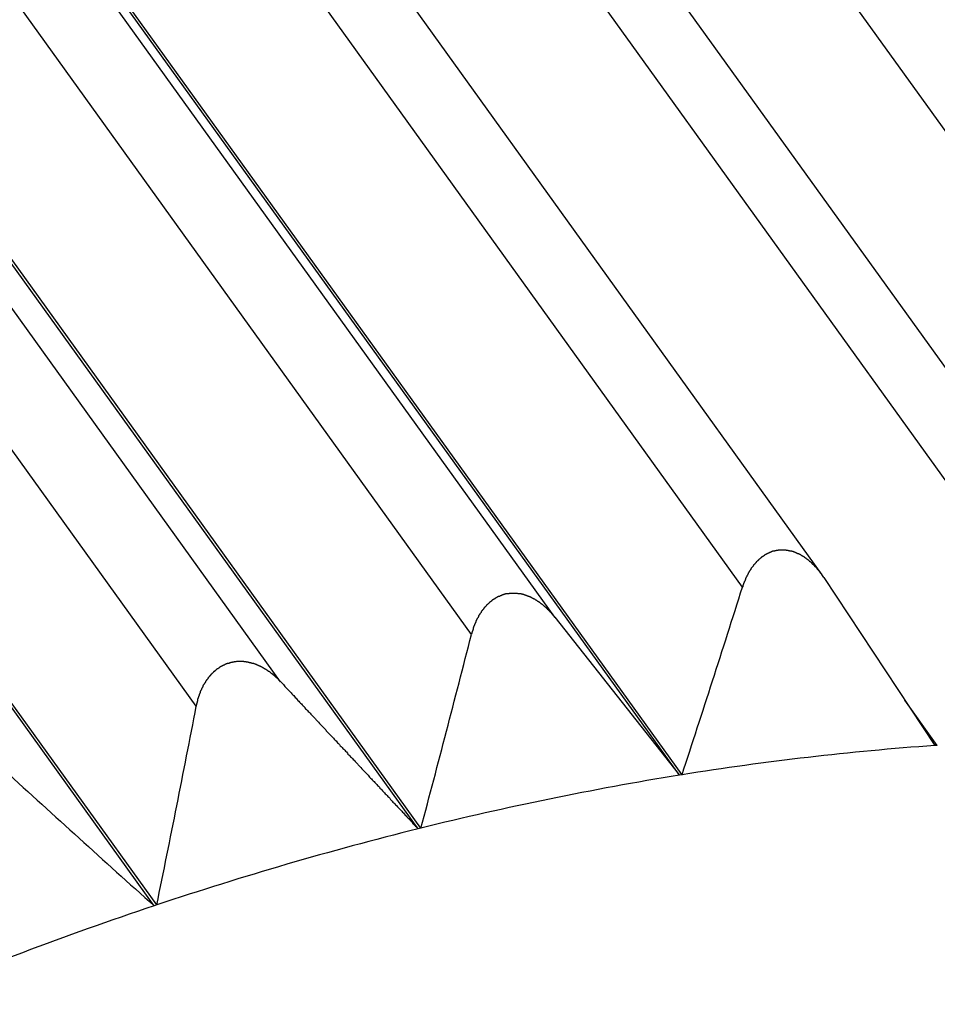
# Model space of a CAD drawing. Units: inches. Extents: x 11 to 1538, y 29 to 624.
# Drawn here: x 1305 to 1308, y 457 to 460 of the extents above; entities that cross this region are included whole.
import ezdxf

# ---------------------------------------------------------------- set-up
doc = ezdxf.new("R2010")
doc.units = ezdxf.units.IN
doc.header["$MEASUREMENT"] = 0
doc.layers.add('M12P-NU-SH_DXF_CONTINUOUS_', color=7, linetype='Continuous')

msp = doc.modelspace()

# ---------------------------------------------------------------- linework, layer by layer
at = {"layer": 'M12P-NU-SH_DXF_CONTINUOUS_', "color": 7, "linetype": 'Continuous'}
for p, q in [((1308.6572, 458.6013), (1305.1142, 463.5243)), ((1305.3792, 463.5349), (1308.9038, 458.6375)), ((1309.514, 458.5898), (1305.971, 463.5129)), ((1304.498, 463.483), (1308.035, 458.5683)), ((1307.7667, 458.5269), (1304.2236, 463.4499)), ((1307.1334, 458.425), (1303.5904, 463.3481)), ((1307.5537, 457.8922), (1303.6375, 463.3337)), ((1307.5627, 457.8936), (1303.6465, 463.3351)), ((1306.8522, 458.3674), (1303.3092, 463.2905)), ((1306.6724, 457.7112), (1302.7563, 463.1527)), ((1306.6815, 457.7135), (1302.7654, 463.1549)), ((1306.2082, 458.2075), (1302.6652, 463.1305)), ((1305.9238, 458.1247), (1302.3808, 463.0477)), ((1305.7812, 457.4513), (1301.8651, 462.8928)), ((1305.7904, 457.4543), (1301.8743, 462.8958)), ((1308.0416, 458.5587), (1308.0345, 458.569)), ((1308.0416, 458.5587), (1308.4154, 457.9922)), ((1307.1334, 458.425), (1307.5537, 457.8922)), ((1308.4241, 457.9929), (1308.3147, 458.145)), ((1308.4241, 457.9929), (1308.4154, 457.9922)), ((1307.5627, 457.8936), (1307.5537, 457.8922)), ((1306.6815, 457.7135), (1306.6724, 457.7112)), ((1305.7904, 457.4543), (1305.7812, 457.4513))]:
    msp.add_line(p, q, dxfattribs=at)
at = {"layer": 'M12P-NU-SH_DXF_CONTINUOUS_', "color": 7}
for points in [[(1308.0344, 458.5686, 0), (1308.0344, 458.5696, 0), (1308.0334, 458.5706, 0), (1308.0324, 458.5716, 0), (1308.0324, 458.5726, 0), (1308.0314, 458.5736, 0), (1308.0304, 458.5736, 0), (1308.0304, 458.5746, 0), (1308.0294, 458.5756, 0), (1308.0294, 458.5766, 0), (1308.0284, 458.5776, 0), (1308.0274, 458.5776, 0), (1308.0274, 458.5786, 0), (1308.0264, 458.5796, 0), (1308.0254, 458.5806, 0), (1308.0254, 458.5816, 0), (1308.0244, 458.5816, 0), (1308.0244, 458.5826, 0), (1308.0234, 458.5836, 0), (1308.0224, 458.5846, 0), (1308.0224, 458.5856, 0), (1308.0214, 458.5856, 0), (1308.0204, 458.5866, 0), (1308.0204, 458.5876, 0), (1308.0194, 458.5886, 0), (1308.0184, 458.5886, 0), (1308.0184, 458.5896, 0), (1308.0174, 458.5906, 0), (1308.0164, 458.5916, 0), (1308.0164, 458.5926, 0), (1308.0154, 458.5926, 0), (1308.0144, 458.5936, 0), (1308.0134, 458.5946, 0), (1308.0134, 458.5956, 0), (1308.0124, 458.5956, 0), (1308.0114, 458.5966, 0), (1308.0114, 458.5976, 0), (1308.0104, 458.5986, 0), (1308.0094, 458.5986, 0), (1308.0094, 458.5996, 0), (1308.0084, 458.6006, 0), (1308.0074, 458.6006, 0), (1308.0064, 458.6016, 0), (1308.0064, 458.6026, 0), (1308.0054, 458.6036, 0), (1308.0044, 458.6036, 0), (1308.0034, 458.6046, 0), (1308.0034, 458.6056, 0), (1308.0024, 458.6056, 0), (1308.0014, 458.6066, 0), (1308.0014, 458.6076, 0), (1308.0004, 458.6086, 0), (1307.9994, 458.6086, 0), (1307.9984, 458.6096, 0), (1307.9974, 458.6106, 0), (1307.9974, 458.6106, 0), (1307.9964, 458.6116, 0), (1307.9954, 458.6126, 0), (1307.9944, 458.6126, 0), (1307.9944, 458.6136, 0), (1307.9934, 458.6146, 0), (1307.9924, 458.6146, 0), (1307.9914, 458.6156, 0), (1307.9904, 458.6166, 0), (1307.9904, 458.6166, 0), (1307.9894, 458.6176, 0), (1307.9884, 458.6186, 0), (1307.9874, 458.6186, 0), (1307.9864, 458.6196, 0), (1307.9864, 458.6196, 0), (1307.9854, 458.6206, 0), (1307.9844, 458.6216, 0), (1307.9834, 458.6216, 0), (1307.9824, 458.6226, 0), (1307.9824, 458.6236, 0), (1307.9814, 458.6236, 0), (1307.9804, 458.6246, 0), (1307.9794, 458.6246, 0), (1307.9784, 458.6256, 0), (1307.9774, 458.6256, 0), (1307.9774, 458.6266, 0), (1307.9764, 458.6276, 0), (1307.9754, 458.6276, 0), (1307.9744, 458.6286, 0), (1307.9734, 458.6286, 0), (1307.9724, 458.6296, 0), (1307.9714, 458.6296, 0), (1307.9714, 458.6306, 0), (1307.9704, 458.6316, 0), (1307.9694, 458.6316, 0), (1307.9684, 458.6326, 0), (1307.9674, 458.6326, 0), (1307.9664, 458.6336, 0), (1307.9654, 458.6336, 0), (1307.9644, 458.6346, 0), (1307.9634, 458.6346, 0), (1307.9634, 458.6356, 0), (1307.9624, 458.6356, 0), (1307.9614, 458.6366, 0), (1307.9604, 458.6366, 0), (1307.9594, 458.6376, 0), (1307.9584, 458.6376, 0), (1307.9574, 458.6376, 0), (1307.9564, 458.6386, 0), (1307.9554, 458.6386, 0), (1307.9544, 458.6396, 0), (1307.9534, 458.6396, 0), (1307.9524, 458.6406, 0), (1307.9524, 458.6406, 0), (1307.9514, 458.6406, 0), (1307.9504, 458.6416, 0), (1307.9494, 458.6416, 0), (1307.9484, 458.6426, 0), (1307.9474, 458.6426, 0), (1307.9464, 458.6426, 0), (1307.9454, 458.6436, 0), (1307.9444, 458.6436, 0), (1307.9434, 458.6446, 0), (1307.9424, 458.6446, 0), (1307.9414, 458.6446, 0), (1307.9404, 458.6456, 0), (1307.9394, 458.6456, 0), (1307.9384, 458.6456, 0), (1307.9374, 458.6466, 0), (1307.9364, 458.6466, 0), (1307.9354, 458.6466, 0), (1307.9344, 458.6466, 0), (1307.9334, 458.6476, 0), (1307.9324, 458.6476, 0), (1307.9314, 458.6476, 0), (1307.9304, 458.6486, 0), (1307.9294, 458.6486, 0), (1307.9284, 458.6486, 0), (1307.9274, 458.6486, 0), (1307.9264, 458.6486, 0), (1307.9254, 458.6496, 0), (1307.9244, 458.6496, 0), (1307.9234, 458.6496, 0), (1307.9224, 458.6496, 0), (1307.9214, 458.6506, 0), (1307.9204, 458.6506, 0), (1307.9194, 458.6506, 0), (1307.9184, 458.6506, 0), (1307.9174, 458.6506, 0), (1307.9164, 458.6506, 0), (1307.9154, 458.6506, 0), (1307.9144, 458.6516, 0), (1307.9134, 458.6516, 0), (1307.9124, 458.6516, 0), (1307.9114, 458.6516, 0), (1307.9104, 458.6516, 0), (1307.9094, 458.6516, 0), (1307.9084, 458.6516, 0), (1307.9074, 458.6516, 0), (1307.9064, 458.6516, 0), (1307.9054, 458.6516, 0), (1307.9044, 458.6516, 0), (1307.9034, 458.6516, 0), (1307.9024, 458.6516, 0), (1307.9014, 458.6516, 0), (1307.9004, 458.6516, 0), (1307.8994, 458.6516, 0), (1307.8984, 458.6516, 0), (1307.8974, 458.6516, 0), (1307.8964, 458.6516, 0), (1307.8954, 458.6516, 0), (1307.8944, 458.6516, 0), (1307.8934, 458.6516, 0), (1307.8924, 458.6516, 0), (1307.8914, 458.6516, 0), (1307.8904, 458.6516, 0), (1307.8884, 458.6516, 0), (1307.8874, 458.6516, 0), (1307.8864, 458.6506, 0), (1307.8854, 458.6506, 0), (1307.8844, 458.6506, 0), (1307.8834, 458.6506, 0), (1307.8824, 458.6506, 0), (1307.8814, 458.6506, 0), (1307.8804, 458.6506, 0), (1307.8794, 458.6496, 0), (1307.8784, 458.6496, 0), (1307.8774, 458.6496, 0), (1307.8764, 458.6496, 0), (1307.8754, 458.6486, 0), (1307.8744, 458.6486, 0), (1307.8734, 458.6486, 0), (1307.8724, 458.6486, 0), (1307.8714, 458.6476, 0), (1307.8704, 458.6476, 0), (1307.8694, 458.6476, 0), (1307.8684, 458.6476, 0), (1307.8674, 458.6466, 0), (1307.8664, 458.6466, 0), (1307.8654, 458.6466, 0), (1307.8654, 458.6456, 0), (1307.8644, 458.6456, 0), (1307.8634, 458.6456, 0), (1307.8624, 458.6446, 0), (1307.8614, 458.6446, 0), (1307.8604, 458.6436, 0), (1307.8594, 458.6436, 0), (1307.8584, 458.6436, 0), (1307.8574, 458.6426, 0), (1307.8564, 458.6426, 0), (1307.8554, 458.6416, 0), (1307.8544, 458.6416, 0), (1307.8534, 458.6416, 0), (1307.8524, 458.6406, 0), (1307.8514, 458.6406, 0), (1307.8504, 458.6396, 0), (1307.8494, 458.6396, 0), (1307.8494, 458.6386, 0), (1307.8484, 458.6386, 0), (1307.8474, 458.6376, 0), (1307.8464, 458.6376, 0), (1307.8454, 458.6366, 0), (1307.8444, 458.6366, 0), (1307.8434, 458.6356, 0), (1307.8424, 458.6356, 0), (1307.8414, 458.6346, 0), (1307.8414, 458.6346, 0), (1307.8404, 458.6336, 0), (1307.8394, 458.6326, 0), (1307.8384, 458.6326, 0), (1307.8374, 458.6316, 0), (1307.8364, 458.6316, 0), (1307.8354, 458.6306, 0), (1307.8354, 458.6306, 0), (1307.8344, 458.6296, 0), (1307.8334, 458.6286, 0), (1307.8324, 458.6286, 0), (1307.8314, 458.6276, 0), (1307.8304, 458.6276, 0), (1307.8304, 458.6266, 0), (1307.8294, 458.6256, 0), (1307.8284, 458.6256, 0), (1307.8274, 458.6246, 0), (1307.8264, 458.6236, 0), (1307.8264, 458.6236, 0), (1307.8254, 458.6226, 0), (1307.8244, 458.6216, 0), (1307.8234, 458.6216, 0), (1307.8234, 458.6206, 0), (1307.8224, 458.6196, 0), (1307.8214, 458.6196, 0), (1307.8204, 458.6186, 0), (1307.8204, 458.6176, 0), (1307.8194, 458.6166, 0), (1307.8184, 458.6166, 0), (1307.8174, 458.6156, 0), (1307.8174, 458.6146, 0), (1307.8164, 458.6146, 0), (1307.8154, 458.6136, 0), (1307.8144, 458.6126, 0), (1307.8144, 458.6116, 0), (1307.8134, 458.6116, 0), (1307.8124, 458.6106, 0), (1307.8124, 458.6096, 0), (1307.8114, 458.6086, 0), (1307.8104, 458.6086, 0), (1307.8104, 458.6076, 0), (1307.8094, 458.6066, 0), (1307.8084, 458.6056, 0), (1307.8084, 458.6046, 0), (1307.8074, 458.6046, 0), (1307.8064, 458.6036, 0), (1307.8064, 458.6026, 0), (1307.8054, 458.6016, 0), (1307.8044, 458.6016, 0), (1307.8044, 458.6006, 0), (1307.8034, 458.5996, 0), (1307.8024, 458.5986, 0), (1307.8024, 458.5976, 0), (1307.8014, 458.5966, 0), (1307.8014, 458.5966, 0), (1307.8004, 458.5956, 0), (1307.7994, 458.5946, 0), (1307.7994, 458.5936, 0), (1307.7984, 458.5926, 0), (1307.7984, 458.5926, 0), (1307.7974, 458.5916, 0), (1307.7964, 458.5906, 0), (1307.7964, 458.5896, 0), (1307.7954, 458.5886, 0), (1307.7954, 458.5876, 0), (1307.7944, 458.5866, 0), (1307.7944, 458.5866, 0), (1307.7934, 458.5856, 0), (1307.7924, 458.5846, 0), (1307.7924, 458.5836, 0), (1307.7914, 458.5826, 0), (1307.7914, 458.5816, 0), (1307.7904, 458.5806, 0), (1307.7904, 458.5806, 0), (1307.7894, 458.5796, 0), (1307.7894, 458.5786, 0), (1307.7884, 458.5776, 0), (1307.7884, 458.5766, 0), (1307.7874, 458.5756, 0), (1307.7874, 458.5746, 0), (1307.7864, 458.5736, 0), (1307.7864, 458.5726, 0), (1307.7854, 458.5716, 0), (1307.7854, 458.5716, 0), (1307.7844, 458.5706, 0), (1307.7844, 458.5696, 0), (1307.7834, 458.5686, 0), (1307.7834, 458.5676, 0), (1307.7824, 458.5666, 0), (1307.7824, 458.5656, 0), (1307.7814, 458.5646, 0), (1307.7814, 458.5636, 0), (1307.7814, 458.5626, 0), (1307.7804, 458.5616, 0), (1307.7804, 458.5616, 0), (1307.7794, 458.5606, 0), (1307.7794, 458.5596, 0), (1307.7784, 458.5586, 0), (1307.7784, 458.5576, 0), (1307.7784, 458.5566, 0), (1307.7774, 458.5556, 0), (1307.7774, 458.5546, 0), (1307.7764, 458.5536, 0), (1307.7764, 458.5526, 0), (1307.7754, 458.5516, 0), (1307.7754, 458.5506, 0), (1307.7754, 458.5496, 0), (1307.7744, 458.5486, 0), (1307.7744, 458.5476, 0), (1307.7744, 458.5466, 0), (1307.7734, 458.5466, 0), (1307.7734, 458.5456, 0), (1307.7724, 458.5446, 0), (1307.7724, 458.5436, 0), (1307.7724, 458.5426, 0), (1307.7714, 458.5416, 0), (1307.7714, 458.5406, 0), (1307.7714, 458.5396, 0), (1307.7704, 458.5386, 0), (1307.7704, 458.5376, 0), (1307.7704, 458.5366, 0), (1307.7694, 458.5356, 0), (1307.7694, 458.5346, 0), (1307.7694, 458.5336, 0), (1307.7684, 458.5326, 0), (1307.7684, 458.5316, 0), (1307.7684, 458.5306, 0), (1307.7674, 458.5296, 0), (1307.7674, 458.5286, 0), (1307.7674, 458.5276, 0), (1307.7664, 458.5266, 0)], [(1307.1334, 458.4246, 0), (1307.1324, 458.4256, 0), (1307.1324, 458.4266, 0), (1307.1314, 458.4276, 0), (1307.1304, 458.4286, 0), (1307.1304, 458.4296, 0), (1307.1294, 458.4306, 0), (1307.1284, 458.4306, 0), (1307.1284, 458.4316, 0), (1307.1274, 458.4326, 0), (1307.1264, 458.4336, 0), (1307.1254, 458.4346, 0), (1307.1254, 458.4346, 0), (1307.1244, 458.4356, 0), (1307.1234, 458.4366, 0), (1307.1234, 458.4376, 0), (1307.1224, 458.4386, 0), (1307.1214, 458.4396, 0), (1307.1214, 458.4396, 0), (1307.1204, 458.4406, 0), (1307.1194, 458.4416, 0), (1307.1184, 458.4426, 0), (1307.1184, 458.4436, 0), (1307.1174, 458.4436, 0), (1307.1164, 458.4446, 0), (1307.1154, 458.4456, 0), (1307.1154, 458.4466, 0), (1307.1144, 458.4466, 0), (1307.1134, 458.4476, 0), (1307.1124, 458.4486, 0), (1307.1124, 458.4496, 0), (1307.1114, 458.4506, 0), (1307.1104, 458.4506, 0), (1307.1094, 458.4516, 0), (1307.1084, 458.4526, 0), (1307.1084, 458.4536, 0), (1307.1074, 458.4536, 0), (1307.1064, 458.4546, 0), (1307.1054, 458.4556, 0), (1307.1054, 458.4566, 0), (1307.1044, 458.4566, 0), (1307.1034, 458.4576, 0), (1307.1024, 458.4586, 0), (1307.1014, 458.4586, 0), (1307.1014, 458.4596, 0), (1307.1004, 458.4606, 0), (1307.0994, 458.4616, 0), (1307.0984, 458.4616, 0), (1307.0974, 458.4626, 0), (1307.0964, 458.4636, 0), (1307.0964, 458.4636, 0), (1307.0954, 458.4646, 0), (1307.0944, 458.4656, 0), (1307.0934, 458.4666, 0), (1307.0924, 458.4666, 0), (1307.0914, 458.4676, 0), (1307.0914, 458.4686, 0), (1307.0904, 458.4686, 0), (1307.0894, 458.4696, 0), (1307.0884, 458.4706, 0), (1307.0874, 458.4706, 0), (1307.0864, 458.4716, 0), (1307.0854, 458.4726, 0), (1307.0854, 458.4726, 0), (1307.0844, 458.4736, 0), (1307.0834, 458.4736, 0), (1307.0824, 458.4746, 0), (1307.0814, 458.4756, 0), (1307.0804, 458.4756, 0), (1307.0794, 458.4766, 0), (1307.0784, 458.4776, 0), (1307.0784, 458.4776, 0), (1307.0774, 458.4786, 0), (1307.0764, 458.4786, 0), (1307.0754, 458.4796, 0), (1307.0744, 458.4806, 0), (1307.0734, 458.4806, 0), (1307.0724, 458.4816, 0), (1307.0714, 458.4816, 0), (1307.0704, 458.4826, 0), (1307.0694, 458.4826, 0), (1307.0684, 458.4836, 0), (1307.0674, 458.4846, 0), (1307.0674, 458.4846, 0), (1307.0664, 458.4856, 0), (1307.0654, 458.4856, 0), (1307.0644, 458.4866, 0), (1307.0634, 458.4866, 0), (1307.0624, 458.4876, 0), (1307.0614, 458.4876, 0), (1307.0604, 458.4886, 0), (1307.0594, 458.4886, 0), (1307.0584, 458.4896, 0), (1307.0574, 458.4896, 0), (1307.0564, 458.4906, 0), (1307.0554, 458.4906, 0), (1307.0544, 458.4916, 0), (1307.0534, 458.4916, 0), (1307.0524, 458.4926, 0), (1307.0514, 458.4926, 0), (1307.0504, 458.4936, 0), (1307.0494, 458.4936, 0), (1307.0484, 458.4936, 0), (1307.0474, 458.4946, 0), (1307.0464, 458.4946, 0), (1307.0454, 458.4956, 0), (1307.0444, 458.4956, 0), (1307.0434, 458.4966, 0), (1307.0424, 458.4966, 0), (1307.0414, 458.4966, 0), (1307.0404, 458.4976, 0), (1307.0394, 458.4976, 0), (1307.0384, 458.4976, 0), (1307.0374, 458.4986, 0), (1307.0364, 458.4986, 0), (1307.0354, 458.4986, 0), (1307.0344, 458.4996, 0), (1307.0334, 458.4996, 0), (1307.0324, 458.4996, 0), (1307.0314, 458.5006, 0), (1307.0304, 458.5006, 0), (1307.0294, 458.5006, 0), (1307.0284, 458.5016, 0), (1307.0274, 458.5016, 0), (1307.0264, 458.5016, 0), (1307.0254, 458.5016, 0), (1307.0244, 458.5026, 0), (1307.0224, 458.5026, 0), (1307.0214, 458.5026, 0), (1307.0204, 458.5026, 0), (1307.0194, 458.5036, 0), (1307.0184, 458.5036, 0), (1307.0174, 458.5036, 0), (1307.0164, 458.5036, 0), (1307.0154, 458.5036, 0), (1307.0144, 458.5046, 0), (1307.0134, 458.5046, 0), (1307.0124, 458.5046, 0), (1307.0114, 458.5046, 0), (1307.0104, 458.5046, 0), (1307.0094, 458.5046, 0), (1307.0074, 458.5056, 0), (1307.0064, 458.5056, 0), (1307.0054, 458.5056, 0), (1307.0044, 458.5056, 0), (1307.0034, 458.5056, 0), (1307.0024, 458.5056, 0), (1307.0014, 458.5056, 0), (1307.0004, 458.5056, 0), (1306.9994, 458.5056, 0), (1306.9984, 458.5056, 0), (1306.9974, 458.5056, 0), (1306.9964, 458.5056, 0), (1306.9944, 458.5056, 0), (1306.9934, 458.5056, 0), (1306.9924, 458.5056, 0), (1306.9914, 458.5056, 0), (1306.9904, 458.5056, 0), (1306.9894, 458.5056, 0), (1306.9884, 458.5056, 0), (1306.9874, 458.5056, 0), (1306.9864, 458.5056, 0), (1306.9854, 458.5056, 0), (1306.9844, 458.5056, 0), (1306.9834, 458.5056, 0), (1306.9814, 458.5056, 0), (1306.9804, 458.5056, 0), (1306.9794, 458.5056, 0), (1306.9784, 458.5046, 0), (1306.9774, 458.5046, 0), (1306.9764, 458.5046, 0), (1306.9754, 458.5046, 0), (1306.9744, 458.5046, 0), (1306.9734, 458.5046, 0), (1306.9724, 458.5036, 0), (1306.9714, 458.5036, 0), (1306.9704, 458.5036, 0), (1306.9694, 458.5036, 0), (1306.9674, 458.5036, 0), (1306.9664, 458.5026, 0), (1306.9654, 458.5026, 0), (1306.9644, 458.5026, 0), (1306.9634, 458.5026, 0), (1306.9624, 458.5016, 0), (1306.9614, 458.5016, 0), (1306.9604, 458.5016, 0), (1306.9594, 458.5006, 0), (1306.9584, 458.5006, 0), (1306.9574, 458.5006, 0), (1306.9564, 458.4996, 0), (1306.9554, 458.4996, 0), (1306.9544, 458.4996, 0), (1306.9534, 458.4986, 0), (1306.9524, 458.4986, 0), (1306.9514, 458.4976, 0), (1306.9504, 458.4976, 0), (1306.9494, 458.4976, 0), (1306.9484, 458.4966, 0), (1306.9474, 458.4966, 0), (1306.9464, 458.4956, 0), (1306.9454, 458.4956, 0), (1306.9444, 458.4956, 0), (1306.9434, 458.4946, 0), (1306.9424, 458.4946, 0), (1306.9414, 458.4936, 0), (1306.9404, 458.4936, 0), (1306.9394, 458.4926, 0), (1306.9384, 458.4926, 0), (1306.9374, 458.4916, 0), (1306.9364, 458.4916, 0), (1306.9354, 458.4906, 0), (1306.9344, 458.4906, 0), (1306.9334, 458.4896, 0), (1306.9324, 458.4886, 0), (1306.9314, 458.4886, 0), (1306.9304, 458.4876, 0), (1306.9304, 458.4876, 0), (1306.9294, 458.4866, 0), (1306.9284, 458.4866, 0), (1306.9274, 458.4856, 0), (1306.9264, 458.4846, 0), (1306.9254, 458.4846, 0), (1306.9244, 458.4836, 0), (1306.9234, 458.4836, 0), (1306.9224, 458.4826, 0), (1306.9214, 458.4816, 0), (1306.9214, 458.4816, 0), (1306.9204, 458.4806, 0), (1306.9194, 458.4796, 0), (1306.9184, 458.4796, 0), (1306.9174, 458.4786, 0), (1306.9164, 458.4776, 0), (1306.9154, 458.4776, 0), (1306.9154, 458.4766, 0), (1306.9144, 458.4756, 0), (1306.9134, 458.4746, 0), (1306.9124, 458.4746, 0), (1306.9114, 458.4736, 0), (1306.9114, 458.4726, 0), (1306.9104, 458.4726, 0), (1306.9094, 458.4716, 0), (1306.9084, 458.4706, 0), (1306.9074, 458.4696, 0), (1306.9074, 458.4696, 0), (1306.9064, 458.4686, 0), (1306.9054, 458.4676, 0), (1306.9044, 458.4666, 0), (1306.9044, 458.4666, 0), (1306.9034, 458.4656, 0), (1306.9024, 458.4646, 0), (1306.9014, 458.4636, 0), (1306.9014, 458.4626, 0), (1306.9004, 458.4626, 0), (1306.8994, 458.4616, 0), (1306.8984, 458.4606, 0), (1306.8984, 458.4596, 0), (1306.8974, 458.4586, 0), (1306.8964, 458.4586, 0), (1306.8964, 458.4576, 0), (1306.8954, 458.4566, 0), (1306.8944, 458.4556, 0), (1306.8934, 458.4546, 0), (1306.8934, 458.4536, 0), (1306.8924, 458.4526, 0), (1306.8914, 458.4526, 0), (1306.8914, 458.4516, 0), (1306.8904, 458.4506, 0), (1306.8894, 458.4496, 0), (1306.8894, 458.4486, 0), (1306.8884, 458.4476, 0), (1306.8884, 458.4466, 0), (1306.8874, 458.4466, 0), (1306.8864, 458.4456, 0), (1306.8864, 458.4446, 0), (1306.8854, 458.4436, 0), (1306.8844, 458.4426, 0), (1306.8844, 458.4416, 0), (1306.8834, 458.4406, 0), (1306.8834, 458.4396, 0), (1306.8824, 458.4386, 0), (1306.8814, 458.4376, 0), (1306.8814, 458.4376, 0), (1306.8804, 458.4366, 0), (1306.8804, 458.4356, 0), (1306.8794, 458.4346, 0), (1306.8794, 458.4336, 0), (1306.8784, 458.4326, 0), (1306.8774, 458.4316, 0), (1306.8774, 458.4306, 0), (1306.8764, 458.4296, 0), (1306.8764, 458.4286, 0), (1306.8754, 458.4276, 0), (1306.8754, 458.4266, 0), (1306.8744, 458.4256, 0), (1306.8744, 458.4246, 0), (1306.8734, 458.4236, 0), (1306.8734, 458.4226, 0), (1306.8724, 458.4216, 0), (1306.8724, 458.4216, 0), (1306.8714, 458.4206, 0), (1306.8714, 458.4196, 0), (1306.8704, 458.4186, 0), (1306.8704, 458.4176, 0), (1306.8694, 458.4166, 0), (1306.8694, 458.4156, 0), (1306.8684, 458.4146, 0), (1306.8684, 458.4136, 0), (1306.8684, 458.4126, 0), (1306.8674, 458.4116, 0), (1306.8674, 458.4106, 0), (1306.8664, 458.4096, 0), (1306.8664, 458.4086, 0), (1306.8654, 458.4076, 0), (1306.8654, 458.4066, 0), (1306.8644, 458.4056, 0), (1306.8644, 458.4046, 0), (1306.8644, 458.4036, 0), (1306.8634, 458.4026, 0), (1306.8634, 458.4016, 0), (1306.8624, 458.4006, 0), (1306.8624, 458.3996, 0), (1306.8624, 458.3986, 0), (1306.8614, 458.3976, 0), (1306.8614, 458.3966, 0), (1306.8604, 458.3956, 0), (1306.8604, 458.3946, 0), (1306.8604, 458.3936, 0), (1306.8594, 458.3926, 0), (1306.8594, 458.3916, 0), (1306.8594, 458.3906, 0), (1306.8584, 458.3896, 0), (1306.8584, 458.3886, 0), (1306.8584, 458.3876, 0), (1306.8574, 458.3866, 0), (1306.8574, 458.3856, 0), (1306.8574, 458.3836, 0), (1306.8564, 458.3826, 0), (1306.8564, 458.3816, 0), (1306.8564, 458.3806, 0), (1306.8554, 458.3796, 0), (1306.8554, 458.3786, 0), (1306.8554, 458.3776, 0), (1306.8544, 458.3766, 0), (1306.8544, 458.3756, 0), (1306.8544, 458.3746, 0), (1306.8534, 458.3736, 0), (1306.8534, 458.3726, 0), (1306.8534, 458.3716, 0), (1306.8534, 458.3706, 0), (1306.8524, 458.3696, 0), (1306.8524, 458.3686, 0), (1306.8524, 458.3676, 0)], [(1305.9234, 458.1246, 0), (1305.9244, 458.1256, 0), (1305.9244, 458.1266, 0), (1305.9244, 458.1276, 0), (1305.9244, 458.1286, 0), (1305.9254, 458.1306, 0), (1305.9254, 458.1316, 0), (1305.9254, 458.1326, 0), (1305.9254, 458.1336, 0), (1305.9264, 458.1346, 0), (1305.9264, 458.1356, 0), (1305.9264, 458.1366, 0), (1305.9264, 458.1376, 0), (1305.9274, 458.1386, 0), (1305.9274, 458.1396, 0), (1305.9274, 458.1406, 0), (1305.9274, 458.1416, 0), (1305.9284, 458.1426, 0), (1305.9284, 458.1436, 0), (1305.9284, 458.1456, 0), (1305.9284, 458.1466, 0), (1305.9294, 458.1476, 0), (1305.9294, 458.1486, 0), (1305.9294, 458.1496, 0), (1305.9304, 458.1506, 0), (1305.9304, 458.1516, 0), (1305.9304, 458.1526, 0), (1305.9314, 458.1536, 0), (1305.9314, 458.1546, 0), (1305.9314, 458.1556, 0), (1305.9324, 458.1566, 0), (1305.9324, 458.1576, 0), (1305.9324, 458.1586, 0), (1305.9334, 458.1596, 0), (1305.9334, 458.1606, 0), (1305.9334, 458.1616, 0), (1305.9344, 458.1626, 0), (1305.9344, 458.1636, 0), (1305.9344, 458.1656, 0), (1305.9354, 458.1666, 0), (1305.9354, 458.1676, 0), (1305.9364, 458.1686, 0), (1305.9364, 458.1696, 0), (1305.9364, 458.1706, 0), (1305.9374, 458.1716, 0), (1305.9374, 458.1726, 0), (1305.9384, 458.1736, 0), (1305.9384, 458.1746, 0), (1305.9384, 458.1756, 0), (1305.9394, 458.1766, 0), (1305.9394, 458.1776, 0), (1305.9404, 458.1786, 0), (1305.9404, 458.1796, 0), (1305.9414, 458.1806, 0), (1305.9414, 458.1816, 0), (1305.9424, 458.1826, 0), (1305.9424, 458.1836, 0), (1305.9424, 458.1846, 0), (1305.9434, 458.1856, 0), (1305.9434, 458.1866, 0), (1305.9444, 458.1876, 0), (1305.9444, 458.1886, 0), (1305.9454, 458.1896, 0), (1305.9454, 458.1906, 0), (1305.9464, 458.1916, 0), (1305.9464, 458.1926, 0), (1305.9474, 458.1936, 0), (1305.9474, 458.1946, 0), (1305.9484, 458.1956, 0), (1305.9484, 458.1966, 0), (1305.9494, 458.1976, 0), (1305.9494, 458.1986, 0), (1305.9504, 458.1996, 0), (1305.9514, 458.2006, 0), (1305.9514, 458.2016, 0), (1305.9524, 458.2026, 0), (1305.9524, 458.2026, 0), (1305.9534, 458.2036, 0), (1305.9534, 458.2046, 0), (1305.9544, 458.2056, 0), (1305.9554, 458.2066, 0), (1305.9554, 458.2076, 0), (1305.9564, 458.2086, 0), (1305.9564, 458.2096, 0), (1305.9574, 458.2106, 0), (1305.9584, 458.2116, 0), (1305.9584, 458.2126, 0), (1305.9594, 458.2136, 0), (1305.9594, 458.2146, 0), (1305.9604, 458.2156, 0), (1305.9614, 458.2156, 0), (1305.9614, 458.2166, 0), (1305.9624, 458.2176, 0), (1305.9634, 458.2186, 0), (1305.9634, 458.2196, 0), (1305.9644, 458.2206, 0), (1305.9654, 458.2216, 0), (1305.9654, 458.2226, 0), (1305.9664, 458.2226, 0), (1305.9674, 458.2236, 0), (1305.9674, 458.2246, 0), (1305.9684, 458.2256, 0), (1305.9694, 458.2266, 0), (1305.9694, 458.2276, 0), (1305.9704, 458.2286, 0), (1305.9714, 458.2286, 0), (1305.9724, 458.2296, 0), (1305.9724, 458.2306, 0), (1305.9734, 458.2316, 0), (1305.9744, 458.2326, 0), (1305.9754, 458.2336, 0), (1305.9754, 458.2336, 0), (1305.9764, 458.2346, 0), (1305.9774, 458.2356, 0), (1305.9784, 458.2366, 0), (1305.9784, 458.2376, 0), (1305.9794, 458.2376, 0), (1305.9804, 458.2386, 0), (1305.9814, 458.2396, 0), (1305.9824, 458.2406, 0), (1305.9824, 458.2406, 0), (1305.9834, 458.2416, 0), (1305.9844, 458.2426, 0), (1305.9854, 458.2436, 0), (1305.9864, 458.2436, 0), (1305.9874, 458.2446, 0), (1305.9874, 458.2456, 0), (1305.9884, 458.2466, 0), (1305.9894, 458.2466, 0), (1305.9904, 458.2476, 0), (1305.9914, 458.2486, 0), (1305.9924, 458.2486, 0), (1305.9934, 458.2496, 0), (1305.9934, 458.2506, 0), (1305.9944, 458.2506, 0), (1305.9954, 458.2516, 0), (1305.9964, 458.2526, 0), (1305.9974, 458.2526, 0), (1305.9984, 458.2536, 0), (1305.9994, 458.2546, 0), (1306.0004, 458.2546, 0), (1306.0014, 458.2556, 0), (1306.0024, 458.2556, 0), (1306.0034, 458.2566, 0), (1306.0034, 458.2576, 0), (1306.0044, 458.2576, 0), (1306.0054, 458.2586, 0), (1306.0064, 458.2586, 0), (1306.0074, 458.2596, 0), (1306.0084, 458.2596, 0), (1306.0094, 458.2606, 0), (1306.0104, 458.2606, 0), (1306.0114, 458.2616, 0), (1306.0124, 458.2626, 0), (1306.0134, 458.2626, 0), (1306.0144, 458.2636, 0), (1306.0154, 458.2636, 0), (1306.0164, 458.2646, 0), (1306.0174, 458.2646, 0), (1306.0184, 458.2646, 0), (1306.0194, 458.2656, 0), (1306.0204, 458.2656, 0), (1306.0214, 458.2666, 0), (1306.0224, 458.2666, 0), (1306.0234, 458.2676, 0), (1306.0244, 458.2676, 0), (1306.0254, 458.2686, 0), (1306.0264, 458.2686, 0), (1306.0274, 458.2686, 0), (1306.0284, 458.2696, 0), (1306.0294, 458.2696, 0), (1306.0304, 458.2696, 0), (1306.0314, 458.2706, 0), (1306.0324, 458.2706, 0), (1306.0344, 458.2706, 0), (1306.0354, 458.2716, 0), (1306.0364, 458.2716, 0), (1306.0374, 458.2716, 0), (1306.0384, 458.2726, 0), (1306.0394, 458.2726, 0), (1306.0404, 458.2726, 0), (1306.0414, 458.2736, 0), (1306.0424, 458.2736, 0), (1306.0434, 458.2736, 0), (1306.0444, 458.2736, 0), (1306.0454, 458.2736, 0), (1306.0464, 458.2746, 0), (1306.0484, 458.2746, 0), (1306.0494, 458.2746, 0), (1306.0504, 458.2746, 0), (1306.0514, 458.2746, 0), (1306.0524, 458.2756, 0), (1306.0534, 458.2756, 0), (1306.0544, 458.2756, 0), (1306.0554, 458.2756, 0), (1306.0564, 458.2756, 0), (1306.0574, 458.2756, 0), (1306.0584, 458.2756, 0), (1306.0604, 458.2766, 0), (1306.0614, 458.2766, 0), (1306.0624, 458.2766, 0), (1306.0634, 458.2766, 0), (1306.0644, 458.2766, 0), (1306.0654, 458.2766, 0), (1306.0664, 458.2766, 0), (1306.0674, 458.2766, 0), (1306.0684, 458.2766, 0), (1306.0704, 458.2766, 0), (1306.0714, 458.2766, 0), (1306.0724, 458.2766, 0), (1306.0734, 458.2766, 0), (1306.0744, 458.2766, 0), (1306.0754, 458.2766, 0), (1306.0764, 458.2766, 0), (1306.0774, 458.2766, 0), (1306.0784, 458.2766, 0), (1306.0804, 458.2766, 0), (1306.0814, 458.2766, 0), (1306.0824, 458.2766, 0), (1306.0834, 458.2766, 0), (1306.0844, 458.2756, 0), (1306.0854, 458.2756, 0), (1306.0864, 458.2756, 0), (1306.0874, 458.2756, 0), (1306.0884, 458.2756, 0), (1306.0894, 458.2756, 0), (1306.0914, 458.2756, 0), (1306.0924, 458.2746, 0), (1306.0934, 458.2746, 0), (1306.0944, 458.2746, 0), (1306.0954, 458.2746, 0), (1306.0964, 458.2746, 0), (1306.0974, 458.2746, 0), (1306.0984, 458.2736, 0), (1306.0994, 458.2736, 0), (1306.1004, 458.2736, 0), (1306.1014, 458.2736, 0), (1306.1024, 458.2726, 0), (1306.1044, 458.2726, 0), (1306.1054, 458.2726, 0), (1306.1064, 458.2726, 0), (1306.1074, 458.2716, 0), (1306.1084, 458.2716, 0), (1306.1094, 458.2716, 0), (1306.1104, 458.2716, 0), (1306.1114, 458.2706, 0), (1306.1124, 458.2706, 0), (1306.1134, 458.2706, 0), (1306.1144, 458.2696, 0), (1306.1154, 458.2696, 0), (1306.1164, 458.2696, 0), (1306.1174, 458.2686, 0), (1306.1184, 458.2686, 0), (1306.1194, 458.2686, 0), (1306.1214, 458.2676, 0), (1306.1224, 458.2676, 0), (1306.1234, 458.2666, 0), (1306.1244, 458.2666, 0), (1306.1254, 458.2666, 0), (1306.1264, 458.2656, 0), (1306.1274, 458.2656, 0), (1306.1284, 458.2646, 0), (1306.1294, 458.2646, 0), (1306.1304, 458.2646, 0), (1306.1314, 458.2636, 0), (1306.1324, 458.2636, 0), (1306.1334, 458.2626, 0), (1306.1344, 458.2626, 0), (1306.1354, 458.2616, 0), (1306.1364, 458.2616, 0), (1306.1374, 458.2606, 0), (1306.1384, 458.2606, 0), (1306.1394, 458.2596, 0), (1306.1404, 458.2596, 0), (1306.1414, 458.2586, 0), (1306.1424, 458.2586, 0), (1306.1434, 458.2576, 0), (1306.1444, 458.2576, 0), (1306.1454, 458.2566, 0), (1306.1464, 458.2566, 0), (1306.1474, 458.2556, 0), (1306.1484, 458.2556, 0), (1306.1494, 458.2546, 0), (1306.1504, 458.2546, 0), (1306.1514, 458.2536, 0), (1306.1524, 458.2536, 0), (1306.1524, 458.2526, 0), (1306.1534, 458.2526, 0), (1306.1544, 458.2516, 0), (1306.1554, 458.2506, 0), (1306.1564, 458.2506, 0), (1306.1574, 458.2496, 0), (1306.1584, 458.2496, 0), (1306.1594, 458.2486, 0), (1306.1604, 458.2476, 0), (1306.1614, 458.2476, 0), (1306.1624, 458.2466, 0), (1306.1634, 458.2466, 0), (1306.1644, 458.2456, 0), (1306.1654, 458.2446, 0), (1306.1654, 458.2446, 0), (1306.1664, 458.2436, 0), (1306.1674, 458.2436, 0), (1306.1684, 458.2426, 0), (1306.1694, 458.2416, 0), (1306.1704, 458.2416, 0), (1306.1714, 458.2406, 0), (1306.1724, 458.2396, 0), (1306.1734, 458.2396, 0), (1306.1744, 458.2386, 0), (1306.1744, 458.2376, 0), (1306.1754, 458.2376, 0), (1306.1764, 458.2366, 0), (1306.1774, 458.2356, 0), (1306.1784, 458.2356, 0), (1306.1794, 458.2346, 0), (1306.1804, 458.2336, 0), (1306.1814, 458.2336, 0), (1306.1814, 458.2326, 0), (1306.1824, 458.2316, 0), (1306.1834, 458.2306, 0), (1306.1844, 458.2306, 0), (1306.1854, 458.2296, 0), (1306.1864, 458.2286, 0), (1306.1864, 458.2286, 0), (1306.1874, 458.2276, 0), (1306.1884, 458.2266, 0), (1306.1894, 458.2256, 0), (1306.1904, 458.2256, 0), (1306.1914, 458.2246, 0), (1306.1914, 458.2236, 0), (1306.1924, 458.2226, 0), (1306.1934, 458.2226, 0), (1306.1944, 458.2216, 0), (1306.1954, 458.2206, 0), (1306.1954, 458.2196, 0), (1306.1964, 458.2196, 0), (1306.1974, 458.2186, 0), (1306.1984, 458.2176, 0), (1306.1994, 458.2166, 0), (1306.1994, 458.2166, 0), (1306.2004, 458.2156, 0), (1306.2014, 458.2146, 0), (1306.2024, 458.2136, 0), (1306.2034, 458.2126, 0), (1306.2034, 458.2126, 0), (1306.2044, 458.2116, 0), (1306.2054, 458.2106, 0), (1306.2064, 458.2096, 0), (1306.2064, 458.2096, 0), (1306.2074, 458.2086, 0), (1306.2084, 458.2076, 0)], [(1306.2084, 458.2076, 0), (1306.2114, 458.2046, 0), (1306.2144, 458.2016, 0), (1306.2174, 458.1986, 0), (1306.2204, 458.1946, 0), (1306.2224, 458.1916, 0), (1306.2254, 458.1886, 0), (1306.2284, 458.1856, 0), (1306.2314, 458.1826, 0), (1306.2344, 458.1796, 0), (1306.2374, 458.1766, 0), (1306.2404, 458.1736, 0), (1306.2434, 458.1696, 0), (1306.2464, 458.1666, 0), (1306.2494, 458.1636, 0), (1306.2524, 458.1606, 0), (1306.2554, 458.1576, 0), (1306.2574, 458.1546, 0), (1306.2604, 458.1516, 0), (1306.2634, 458.1486, 0), (1306.2664, 458.1446, 0), (1306.2694, 458.1416, 0), (1306.2724, 458.1386, 0), (1306.2754, 458.1356, 0), (1306.2784, 458.1326, 0), (1306.2814, 458.1296, 0), (1306.2844, 458.1266, 0), (1306.2874, 458.1236, 0), (1306.2904, 458.1196, 0), (1306.2924, 458.1166, 0), (1306.2954, 458.1136, 0), (1306.2984, 458.1106, 0), (1306.3014, 458.1076, 0), (1306.3044, 458.1046, 0), (1306.3074, 458.1016, 0), (1306.3104, 458.0986, 0), (1306.3134, 458.0946, 0), (1306.3164, 458.0916, 0), (1306.3194, 458.0886, 0), (1306.3224, 458.0856, 0), (1306.3254, 458.0826, 0), (1306.3274, 458.0796, 0), (1306.3304, 458.0766, 0), (1306.3334, 458.0736, 0), (1306.3364, 458.0706, 0), (1306.3394, 458.0666, 0), (1306.3424, 458.0636, 0), (1306.3454, 458.0606, 0), (1306.3484, 458.0576, 0), (1306.3514, 458.0546, 0), (1306.3544, 458.0516, 0), (1306.3574, 458.0486, 0), (1306.3604, 458.0456, 0), (1306.3624, 458.0416, 0), (1306.3654, 458.0386, 0), (1306.3684, 458.0356, 0), (1306.3714, 458.0326, 0), (1306.3744, 458.0296, 0), (1306.3774, 458.0266, 0), (1306.3804, 458.0236, 0), (1306.3834, 458.0206, 0), (1306.3864, 458.0166, 0), (1306.3894, 458.0136, 0), (1306.3924, 458.0106, 0), (1306.3954, 458.0076, 0), (1306.3984, 458.0046, 0), (1306.4004, 458.0016, 0), (1306.4034, 457.9986, 0), (1306.4064, 457.9956, 0), (1306.4094, 457.9916, 0), (1306.4124, 457.9886, 0), (1306.4154, 457.9856, 0), (1306.4184, 457.9826, 0), (1306.4214, 457.9796, 0), (1306.4244, 457.9766, 0), (1306.4274, 457.9736, 0), (1306.4304, 457.9706, 0), (1306.4334, 457.9666, 0), (1306.4354, 457.9636, 0), (1306.4384, 457.9606, 0), (1306.4414, 457.9576, 0), (1306.4444, 457.9546, 0), (1306.4474, 457.9516, 0), (1306.4504, 457.9486, 0), (1306.4534, 457.9456, 0), (1306.4564, 457.9426, 0), (1306.4594, 457.9386, 0), (1306.4624, 457.9356, 0), (1306.4654, 457.9326, 0), (1306.4684, 457.9296, 0), (1306.4704, 457.9266, 0), (1306.4734, 457.9236, 0), (1306.4764, 457.9206, 0), (1306.4794, 457.9176, 0), (1306.4824, 457.9136, 0), (1306.4854, 457.9106, 0), (1306.4884, 457.9076, 0), (1306.4914, 457.9046, 0), (1306.4944, 457.9016, 0), (1306.4974, 457.8986, 0), (1306.5004, 457.8956, 0), (1306.5034, 457.8926, 0), (1306.5064, 457.8886, 0), (1306.5084, 457.8856, 0), (1306.5114, 457.8826, 0), (1306.5144, 457.8796, 0), (1306.5174, 457.8766, 0), (1306.5204, 457.8736, 0), (1306.5234, 457.8706, 0), (1306.5264, 457.8676, 0), (1306.5294, 457.8636, 0), (1306.5324, 457.8606, 0), (1306.5354, 457.8576, 0), (1306.5384, 457.8546, 0), (1306.5414, 457.8516, 0), (1306.5434, 457.8486, 0), (1306.5464, 457.8456, 0), (1306.5494, 457.8426, 0), (1306.5524, 457.8396, 0), (1306.5554, 457.8356, 0), (1306.5584, 457.8326, 0), (1306.5614, 457.8296, 0), (1306.5644, 457.8266, 0), (1306.5674, 457.8236, 0), (1306.5704, 457.8206, 0), (1306.5734, 457.8176, 0), (1306.5764, 457.8146, 0), (1306.5794, 457.8106, 0), (1306.5814, 457.8076, 0), (1306.5844, 457.8046, 0), (1306.5874, 457.8016, 0), (1306.5904, 457.7986, 0), (1306.5934, 457.7956, 0), (1306.5964, 457.7926, 0), (1306.5994, 457.7896, 0), (1306.6024, 457.7856, 0), (1306.6054, 457.7826, 0), (1306.6084, 457.7796, 0), (1306.6114, 457.7766, 0), (1306.6144, 457.7736, 0), (1306.6174, 457.7706, 0), (1306.6194, 457.7676, 0), (1306.6224, 457.7646, 0), (1306.6254, 457.7616, 0), (1306.6284, 457.7576, 0), (1306.6314, 457.7546, 0), (1306.6344, 457.7516, 0), (1306.6374, 457.7486, 0), (1306.6404, 457.7456, 0), (1306.6434, 457.7426, 0), (1306.6464, 457.7396, 0), (1306.6494, 457.7366, 0), (1306.6524, 457.7326, 0), (1306.6544, 457.7296, 0), (1306.6574, 457.7266, 0), (1306.6604, 457.7236, 0), (1306.6634, 457.7206, 0), (1306.6664, 457.7176, 0), (1306.6694, 457.7146, 0), (1306.6724, 457.7116, 0)]]:
    msp.add_polyline3d(points, dxfattribs=at)
at = {"layer": 'M12P-NU-SH_DXF_CONTINUOUS_', "color": 7, "linetype": 'Continuous'}
for centre, radius, start, end in [((1252.751, 475.9012), 57.6939, 341.812842, 342.47353), ((1246.5655, 473.7513), 62.2186, 345.062451, 345.684827), ((1240.1436, 470.8676), 67.0031, 348.451977, 349.036441), ((1309.1027, 448.3133), 9.7033, 94.0616, 99.13206), ((1465.6049, 634.5291), 238.5376, 227.768171, 227.9318), ((1309.2859, 447.2216), 10.8102, 99.22066, 103.94051), ((1309.4985, 446.3644), 11.6934, 103.98587, 108.48812), ((1309.8466, 445.3176), 12.7966, 108.52341, 112.74494)]:
    msp.add_arc(centre, radius, start, end, dxfattribs=at)

doc.saveas('drawing.dxf')
